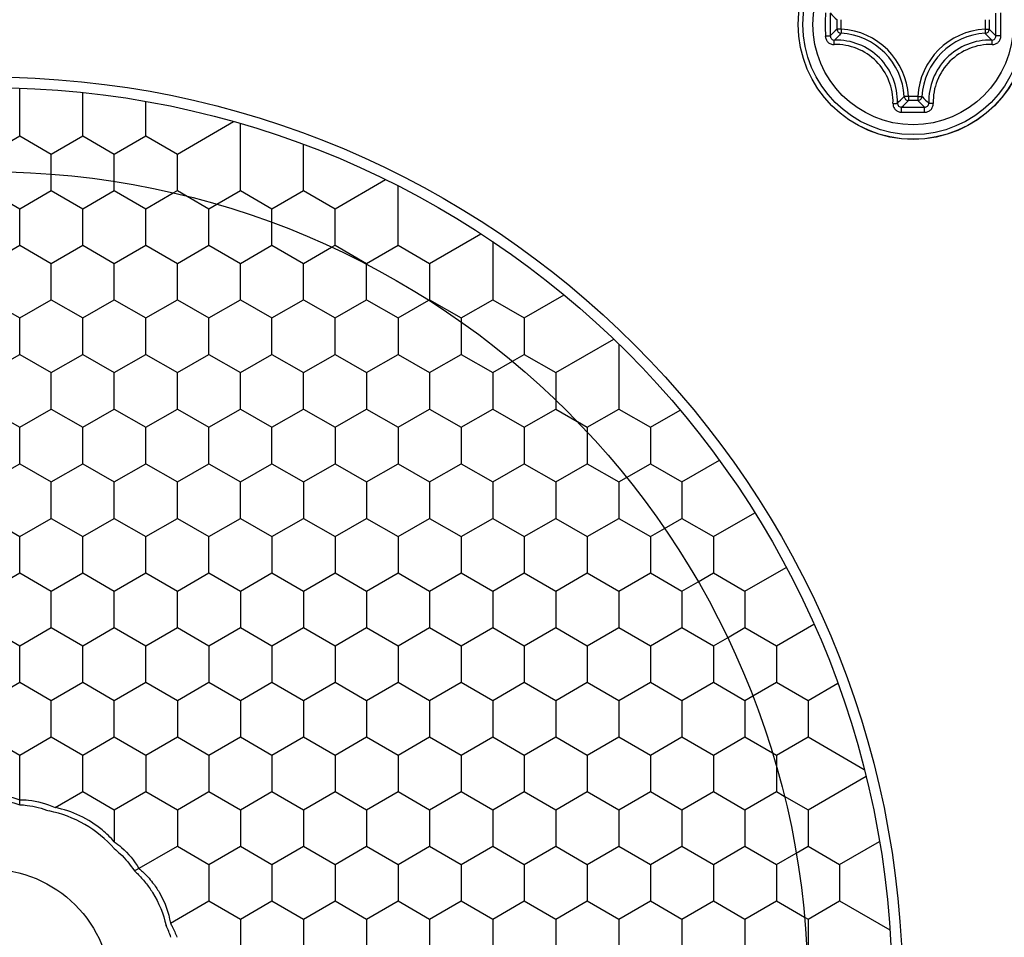
# Model space of a CAD drawing. Units: millimetres. Extents: x 0 to 4374, y -1314 to 1682.
# Drawn here: x 1216 to 1239, y 1151 to 1173 of the extents above; entities that cross this region are included whole.
import ezdxf

# ---------------------------------------------------------------- set-up
doc = ezdxf.new("R2010")
doc.units = ezdxf.units.MM
doc.header["$LTSCALE"] = 130.79
doc.layers.get('0').update_dxf_attribs({"linetype": 'CONTINUOUS'})
doc.layers.add('02___PRT_ALL_AXES', color=7, linetype='CONTINUOUS')
doc.layers.add('AXES', color=7, linetype='CONTINUOUS')

msp = doc.modelspace()

# ---------------------------------------------------------------- linework, layer by layer
at = {"color": 7, "linetype": 'Continuous'}
for p, q in [((1234.979, 1172.776), (1234.979, 1173.001)), ((1235.078, 1172.776), (1235.078, 1173.001)), ((1238.498, 1173.001), (1238.498, 1172.776)), ((1238.597, 1173.001), (1238.597, 1172.776)), ((1235.078, 1172.776), (1234.979, 1172.776)), ((1235.078, 1172.776), (1235.073, 1172.677)), ((1238.498, 1172.776), (1238.597, 1172.776)), ((1238.498, 1172.776), (1238.503, 1172.677)), ((1215.538, 1170.673), (1215.538, 1171.375)), ((1217.038, 1170.673), (1217.038, 1171.27)), ((1218.538, 1170.673), (1218.538, 1171.059)), ((1236.576, 1171.173), (1236.568, 1171.165)), ((1236.576, 1171.173), (1236.568, 1171.165)), ((1236.676, 1171.178), (1236.576, 1171.173)), ((1236.9, 1171.178), (1236.676, 1171.178)), ((1236.676, 1171.178), (1236.676, 1171.079)), ((1236.9, 1171.079), (1236.676, 1171.079)), ((1236.9, 1171.178), (1237, 1171.173)), ((1236.9, 1171.178), (1236.9, 1171.079)), ((1237, 1171.173), (1237.008, 1171.165)), ((1237, 1171.173), (1237.008, 1171.165)), ((1219.288, 1169.807), (1220.627, 1170.58)), ((1220.788, 1169.374), (1220.788, 1170.534)), ((1222.288, 1169.374), (1222.288, 1170.038)), ((1216.288, 1168.941), (1216.288, 1169.331)), ((1217.788, 1168.941), (1217.788, 1169.156)), ((1223.038, 1168.508), (1224.238, 1169.2)), ((1218.538, 1168.508), (1219.191, 1168.885)), ((1224.538, 1168.075), (1224.538, 1169.051)), ((1219.524, 1168.804), (1220.038, 1168.508)), ((1220.038, 1168.508), (1220.224, 1168.615)), ((1221.538, 1168.075), (1221.538, 1168.183)), ((1225.288, 1167.209), (1226.508, 1167.913)), ((1226.788, 1167.728), (1226.788, 1166.776)), ((1222.288, 1167.209), (1222.957, 1167.595)), ((1223.788, 1166.776), (1223.788, 1167.187)), ((1224.538, 1165.91), (1225.269, 1166.332)), ((1227.538, 1165.91), (1228.488, 1166.458)), ((1226.038, 1165.816), (1226.038, 1165.477)), ((1228.288, 1164.611), (1229.668, 1165.407)), ((1229.788, 1165.291), (1229.788, 1164.178)), ((1226.788, 1164.611), (1227.256, 1164.881)), ((1228.288, 1163.96), (1228.288, 1163.745)), ((1228.288, 1163.745), (1228.801, 1163.448)), ((1230.538, 1163.312), (1231.247, 1163.721)), ((1229.038, 1163.2), (1229.038, 1162.879)), ((1231.288, 1162.013), (1232.18, 1162.528)), ((1229.788, 1162.013), (1229.974, 1162.12)), ((1232.038, 1160.714), (1233.021, 1161.281)), ((1230.538, 1160.714), (1230.875, 1160.909)), ((1232.788, 1159.415), (1233.771, 1159.982)), ((1231.288, 1159.415), (1231.675, 1159.638)), ((1233.538, 1158.116), (1234.43, 1158.631)), ((1232.038, 1158.116), (1232.375, 1158.31)), ((1234.288, 1156.817), (1234.997, 1157.226)), ((1232.788, 1156.817), (1232.974, 1156.924)), ((1232.788, 1155.951), (1233.441, 1155.574)), ((1234.288, 1155.951), (1235.627, 1155.177)), ((1215.538, 1154.34), (1215.538, 1155.085)), ((1233.538, 1155.244), (1233.538, 1155.085)), ((1234.288, 1154.219), (1235.668, 1155.015)), ((1216.379, 1154.271), (1217.038, 1154.652)), ((1233.538, 1154.652), (1233.724, 1154.544)), ((1217.788, 1153.786), (1217.788, 1153.458)), ((1235.038, 1152.919), (1235.988, 1153.468)), ((1218.268, 1152.764), (1219.288, 1153.353)), ((1233.538, 1152.919), (1234.006, 1153.19)), ((1219.121, 1151.524), (1220.038, 1152.053)), ((1233.538, 1152.053), (1234.207, 1151.667)), ((1235.038, 1152.053), (1236.238, 1151.361))]:
    msp.add_line(p, q, dxfattribs=at)
for centre, radius in [((1236.788, 1172.888), 2.732), ((1236.788, 1172.888), 2.731), ((1236.788, 1172.888), 2.62), ((1236.788, 1172.888), 2.384), ((1214.788, 1149.888), 21.5), ((1214.788, 1149.888), 19.5), ((1214.788, 1149.888), 2.926)]:
    msp.add_circle(centre, radius, dxfattribs=at)
for centre, radius, start, end in [((1343.674, 1172.889), 108.974, 179.85609, 180.0004), ((1238.155, 1176.353), 4.618, 223.7333, 226.5428), ((1342.844, 1172.888), 108.026, 179.85573, 180.14427), ((1130.732, 1172.888), 108.026, 359.99996, 0.14427), ((1129.901, 1172.889), 108.974, 359.99968, 0.14399), ((1343.674, 1172.888), 108.974, 179.99968, 180.14399), ((1130.732, 1172.888), 108.026, 359.85573, 0.00004), ((1129.902, 1172.888), 108.974, 359.85609, 0.0004), ((1238.155, 1169.424), 4.618, 133.4572, 136.2666), ((1238.039, 1169.729), 4.182, 135.1803, 138.2484), ((1234.988, 1171.088), 1.591, 3.0543, 86.9457), ((1234.988, 1171.088), 1.69, 3.0539, 86.9461), ((1238.588, 1171.088), 1.69, 93.0539, 176.9461), ((1238.588, 1171.088), 1.591, 93.0542, 176.9457), ((1235.535, 1169.727), 4.184, 41.7526, 44.8188), ((1235.422, 1169.424), 4.617, 43.733, 46.543), ((1234.949, 1171.05), 1.361, 358.2415, 91.7588), ((1234.965, 1171.066), 1.449, 358.1723, 91.8277), ((1238.611, 1171.066), 1.449, 88.1723, 181.8277), ((1238.627, 1171.05), 1.361, 88.2408, 181.7592), ((1233.643, 1174.124), 4.16, 311.7451, 314.669), ((1233.323, 1174.255), 4.618, 313.7333, 316.5428), ((1236.675, 1171.179), 0.0992, 183.6567, 188.4659), ((1240.253, 1174.256), 4.618, 223.4572, 226.2666), ((1236.901, 1171.179), 0.0992, 351.5341, 356.3433), ((1239.932, 1174.123), 4.16, 225.331, 228.2551), ((1236.787, 1279.776), 108.976, 269.85618, 270.1448), ((1236.788, 1278.941), 108.023, 269.85574, 270.14436), ((1217.011, 1150.446), 2.251, 19.2364, 26.9152)]:
    msp.add_arc(centre, radius, start, end, dxfattribs=at)
for points, knots in [([(1234.7, 1172.614), (1234.714, 1172.614), (1234.74, 1172.614), (1234.775, 1172.614), (1234.801, 1172.615), (1234.814, 1172.615), (1234.818, 1172.616)], [0, 0, 0, 0, 0.347694, 0.663003, 0.893287, 1, 1, 1, 1]), ([(1234.7, 1172.614), (1234.7, 1172.587), (1234.711, 1172.533), (1234.758, 1172.464), (1234.827, 1172.419), (1234.881, 1172.409), (1234.908, 1172.41)], [0, 0, 0, 0, 0.251525, 0.502421, 0.751874, 1, 1, 1, 1]), ([(1234.818, 1172.616), (1234.818, 1172.59), (1234.839, 1172.535), (1234.893, 1172.513), (1234.919, 1172.514)], [0, 0, 0, 0, 0.504439, 1, 1, 1, 1]), ([(1234.979, 1172.776), (1234.979, 1172.752), (1234.999, 1172.701), (1235.048, 1172.678), (1235.073, 1172.677)], [0, 0, 0, 0, 0.499987, 1, 1, 1, 1]), ([(1238.657, 1172.514), (1238.683, 1172.513), (1238.737, 1172.535), (1238.758, 1172.59), (1238.758, 1172.616)], [0, 0, 0, 0, 0.495561, 1, 1, 1, 1]), ([(1238.668, 1172.41), (1238.695, 1172.409), (1238.749, 1172.419), (1238.818, 1172.464), (1238.865, 1172.533), (1238.876, 1172.587), (1238.876, 1172.614)], [0, 0, 0, 0, 0.24813, 0.497585, 0.748482, 1, 1, 1, 1]), ([(1238.876, 1172.614), (1238.862, 1172.614), (1238.836, 1172.614), (1238.801, 1172.614), (1238.775, 1172.615), (1238.762, 1172.615), (1238.758, 1172.616)], [0, 0, 0, 0, 0.3477, 0.663013, 0.893295, 1, 1, 1, 1]), ([(1234.908, 1172.41), (1234.907, 1172.423), (1234.907, 1172.446), (1234.909, 1172.477), (1234.912, 1172.499), (1234.916, 1172.511), (1234.919, 1172.514)], [0, 0, 0, 0, 0.350496, 0.658286, 0.882926, 1, 1, 1, 1]), ([(1238.668, 1172.41), (1238.669, 1172.423), (1238.669, 1172.446), (1238.667, 1172.477), (1238.664, 1172.499), (1238.66, 1172.511), (1238.657, 1172.514)], [0, 0, 0, 0, 0.350503, 0.658298, 0.882935, 1, 1, 1, 1]), ([(1236.31, 1171.008), (1236.309, 1170.981), (1236.319, 1170.927), (1236.364, 1170.858), (1236.432, 1170.812), (1236.487, 1170.801), (1236.514, 1170.801)], [0, 0, 0, 0, 0.248126, 0.497581, 0.748478, 1, 1, 1, 1]), ([(1236.31, 1171.008), (1236.322, 1171.008), (1236.345, 1171.007), (1236.377, 1171.009), (1236.398, 1171.013), (1236.411, 1171.016), (1236.413, 1171.02)], [0, 0, 0, 0, 0.350503, 0.658298, 0.882935, 1, 1, 1, 1]), ([(1236.413, 1171.02), (1236.413, 1170.994), (1236.435, 1170.939), (1236.49, 1170.918), (1236.516, 1170.918)], [0, 0, 0, 0, 0.495561, 1, 1, 1, 1]), ([(1236.577, 1171.165), (1236.581, 1171.142), (1236.605, 1171.097), (1236.652, 1171.079), (1236.676, 1171.079)], [0, 0, 0, 0, 0.500201, 1, 1, 1, 1]), ([(1236.9, 1171.079), (1236.924, 1171.079), (1236.971, 1171.097), (1236.995, 1171.142), (1236.999, 1171.165)], [0, 0, 0, 0, 0.499799, 1, 1, 1, 1]), ([(1237.06, 1170.918), (1237.086, 1170.918), (1237.141, 1170.939), (1237.163, 1170.994), (1237.163, 1171.02)], [0, 0, 0, 0, 0.504439, 1, 1, 1, 1]), ([(1237.062, 1170.801), (1237.089, 1170.801), (1237.144, 1170.812), (1237.212, 1170.858), (1237.257, 1170.927), (1237.267, 1170.981), (1237.266, 1171.008)], [0, 0, 0, 0, 0.251526, 0.502422, 0.751873, 1, 1, 1, 1]), ([(1237.266, 1171.008), (1237.254, 1171.008), (1237.231, 1171.007), (1237.199, 1171.009), (1237.178, 1171.013), (1237.165, 1171.016), (1237.163, 1171.02)], [0, 0, 0, 0, 0.3505, 0.658293, 0.882932, 1, 1, 1, 1]), ([(1236.514, 1170.801), (1236.513, 1170.814), (1236.513, 1170.84), (1236.514, 1170.876), (1236.515, 1170.901), (1236.515, 1170.914), (1236.516, 1170.918)], [0, 0, 0, 0, 0.347677, 0.662977, 0.893262, 1, 1, 1, 1]), ([(1237.062, 1170.801), (1237.063, 1170.814), (1237.062, 1170.84), (1237.062, 1170.876), (1237.061, 1170.901), (1237.061, 1170.914), (1237.06, 1170.918)], [0, 0, 0, 0, 0.347693, 0.663005, 0.893287, 1, 1, 1, 1]), ([(1214.038, 1154.459), (1214.152, 1154.504), (1214.64, 1154.639), (1215.18, 1154.599), (1215.538, 1154.459)], [0, 0, 0, 0, 0.241386, 1, 1, 1, 1]), ([(1214.038, 1154.34), (1214.156, 1154.379), (1214.647, 1154.497), (1215.176, 1154.46), (1215.538, 1154.34)], [0, 0, 0, 0, 0.245462, 1, 1, 1, 1]), ([(1215.538, 1154.459), (1215.607, 1154.46), (1215.895, 1154.445), (1216.18, 1154.365), (1216.379, 1154.271)], [0, 0, 0, 0, 0.238617, 1, 1, 1, 1]), ([(1215.538, 1154.34), (1215.596, 1154.337), (1215.835, 1154.315), (1216.069, 1154.255), (1216.238, 1154.19)], [0, 0, 0, 0, 0.24418, 1, 1, 1, 1]), ([(1217.788, 1153.295), (1217.59, 1153.523), (1217.112, 1153.913), (1216.535, 1154.132), (1216.238, 1154.19)], [0, 0, 0, 0, 0.500002, 1, 1, 1, 1]), ([(1217.788, 1153.458), (1217.7, 1153.559), (1217.306, 1153.941), (1216.785, 1154.193), (1216.379, 1154.271)], [0, 0, 0, 0, 0.245295, 1, 1, 1, 1]), ([(1217.788, 1153.458), (1217.848, 1153.416), (1218.075, 1153.238), (1218.265, 1153.011), (1218.371, 1152.823)], [0, 0, 0, 0, 0.253947, 1, 1, 1, 1]), ([(1217.788, 1153.295), (1217.835, 1153.257), (1218.015, 1153.099), (1218.171, 1152.914), (1218.268, 1152.764)], [0, 0, 0, 0, 0.253246, 1, 1, 1, 1]), ([(1218.268, 1152.764), (1218.291, 1152.743), (1218.385, 1152.656), (1218.471, 1152.562), (1218.531, 1152.486)], [0, 0, 0, 0, 0.242851, 1, 1, 1, 1]), ([(1218.371, 1152.823), (1218.4, 1152.8), (1218.52, 1152.698), (1218.626, 1152.581), (1218.7, 1152.486)], [0, 0, 0, 0, 0.235576, 1, 1, 1, 1]), ([(1218.531, 1152.486), (1218.592, 1152.411), (1218.812, 1152.102), (1218.961, 1151.742), (1219.018, 1151.465)], [0, 0, 0, 0, 0.2544, 1, 1, 1, 1]), ([(1218.7, 1152.486), (1218.756, 1152.414), (1218.953, 1152.122), (1219.082, 1151.782), (1219.121, 1151.524)], [0, 0, 0, 0, 0.259737, 1, 1, 1, 1]), ([(1219.121, 1151.524), (1219.136, 1151.499), (1219.196, 1151.391), (1219.245, 1151.276), (1219.276, 1151.187)], [0, 0, 0, 0, 0.239371, 1, 1, 1, 1])]:
    msp.add_open_spline(points, degree=3, knots=knots, dxfattribs=at)
msp.add_open_spline([(1238.503, 1172.677), (1238.528, 1172.678), (1238.577, 1172.701), (1238.597, 1172.752), (1238.597, 1172.776)], degree=3, dxfattribs=at)
at = {"layer": '02___PRT_ALL_AXES', "color": 7, "linetype": 'Continuous'}
msp.add_circle((1214.788, 1149.888), 21.75, dxfattribs=at)
at = {"layer": 'AXES', "color": 7, "linetype": 'Continuous'}
for p, q in [((1215.538, 1170.24), (1215.538, 1170.673)), ((1217.038, 1170.24), (1217.038, 1170.673)), ((1218.538, 1170.24), (1218.538, 1170.673)), ((1214.788, 1169.807), (1215.538, 1170.24)), ((1215.538, 1170.24), (1216.288, 1169.807)), ((1216.288, 1169.807), (1217.038, 1170.24)), ((1217.038, 1170.24), (1217.788, 1169.807)), ((1217.788, 1169.807), (1218.538, 1170.24)), ((1218.538, 1170.24), (1219.288, 1169.807)), ((1216.288, 1169.331), (1216.288, 1169.807)), ((1217.788, 1169.155), (1217.788, 1169.807)), ((1219.288, 1168.941), (1219.288, 1169.807)), ((1220.788, 1168.941), (1220.788, 1169.374)), ((1222.288, 1168.941), (1222.288, 1169.374)), ((1214.788, 1168.941), (1215.538, 1168.508)), ((1215.538, 1168.508), (1216.288, 1168.941)), ((1216.288, 1168.941), (1217.038, 1168.508)), ((1217.038, 1168.508), (1217.788, 1168.941)), ((1217.788, 1168.941), (1218.538, 1168.508)), ((1219.191, 1168.885), (1219.288, 1168.941)), ((1219.288, 1168.941), (1219.524, 1168.804)), ((1220.224, 1168.615), (1220.788, 1168.941)), ((1220.788, 1168.941), (1221.538, 1168.508)), ((1221.538, 1168.508), (1222.288, 1168.941)), ((1222.288, 1168.941), (1223.038, 1168.508)), ((1215.538, 1167.642), (1215.538, 1168.508)), ((1217.038, 1167.642), (1217.038, 1168.508)), ((1218.538, 1167.642), (1218.538, 1168.508)), ((1220.038, 1167.642), (1220.038, 1168.508)), ((1221.538, 1168.183), (1221.538, 1168.508)), ((1223.038, 1167.642), (1223.038, 1168.508)), ((1221.538, 1167.642), (1221.538, 1168.075)), ((1224.538, 1167.642), (1224.538, 1168.075)), ((1214.788, 1167.209), (1215.538, 1167.642)), ((1215.538, 1167.642), (1216.288, 1167.209)), ((1216.288, 1167.209), (1217.038, 1167.642)), ((1217.038, 1167.642), (1217.788, 1167.209)), ((1217.788, 1167.209), (1218.538, 1167.642)), ((1218.538, 1167.642), (1219.288, 1167.209)), ((1219.288, 1167.209), (1220.038, 1167.642)), ((1220.038, 1167.642), (1220.788, 1167.209)), ((1220.788, 1167.209), (1221.538, 1167.642)), ((1221.538, 1167.642), (1222.288, 1167.209)), ((1222.957, 1167.595), (1223.038, 1167.642)), ((1223.038, 1167.642), (1223.788, 1167.209)), ((1223.788, 1167.209), (1224.538, 1167.642)), ((1224.538, 1167.642), (1225.288, 1167.209)), ((1216.288, 1166.343), (1216.288, 1167.209)), ((1217.788, 1166.343), (1217.788, 1167.209)), ((1219.288, 1166.343), (1219.288, 1167.209)), ((1220.788, 1166.343), (1220.788, 1167.209)), ((1222.288, 1166.343), (1222.288, 1167.209)), ((1223.788, 1167.187), (1223.788, 1167.209)), ((1225.288, 1167.209), (1225.288, 1166.343)), ((1223.788, 1166.343), (1223.788, 1166.776)), ((1226.788, 1166.776), (1226.788, 1166.343)), ((1214.788, 1166.343), (1215.538, 1165.91)), ((1215.538, 1165.91), (1216.288, 1166.343)), ((1216.288, 1166.343), (1217.038, 1165.91)), ((1217.038, 1165.91), (1217.788, 1166.343)), ((1217.788, 1166.343), (1218.538, 1165.91)), ((1218.538, 1165.91), (1219.288, 1166.343)), ((1219.288, 1166.343), (1220.038, 1165.91)), ((1220.038, 1165.91), (1220.788, 1166.343)), ((1220.788, 1166.343), (1221.538, 1165.91)), ((1221.538, 1165.91), (1222.288, 1166.343)), ((1222.288, 1166.343), (1223.038, 1165.91)), ((1223.038, 1165.91), (1223.788, 1166.343)), ((1223.788, 1166.343), (1224.538, 1165.91)), ((1225.269, 1166.332), (1225.288, 1166.343)), ((1225.288, 1166.343), (1226.038, 1165.91)), ((1226.038, 1165.91), (1226.788, 1166.343)), ((1226.788, 1166.343), (1227.538, 1165.91)), ((1215.538, 1165.044), (1215.538, 1165.91)), ((1217.038, 1165.044), (1217.038, 1165.91)), ((1218.538, 1165.044), (1218.538, 1165.91)), ((1220.038, 1165.044), (1220.038, 1165.91)), ((1221.538, 1165.044), (1221.538, 1165.91)), ((1223.038, 1165.044), (1223.038, 1165.91)), ((1224.538, 1165.91), (1224.538, 1165.044)), ((1226.038, 1165.91), (1226.038, 1165.816)), ((1227.538, 1165.91), (1227.538, 1165.044)), ((1226.038, 1165.477), (1226.038, 1165.044)), ((1214.788, 1164.611), (1215.538, 1165.044)), ((1215.538, 1165.044), (1216.288, 1164.611)), ((1216.288, 1164.611), (1217.038, 1165.044)), ((1217.038, 1165.044), (1217.788, 1164.611)), ((1217.788, 1164.611), (1218.538, 1165.044)), ((1218.538, 1165.044), (1219.288, 1164.611)), ((1219.288, 1164.611), (1220.038, 1165.044)), ((1220.038, 1165.044), (1220.788, 1164.611)), ((1220.788, 1164.611), (1221.538, 1165.044)), ((1221.538, 1165.044), (1222.288, 1164.611)), ((1222.288, 1164.611), (1223.038, 1165.044)), ((1223.038, 1165.044), (1223.788, 1164.611)), ((1223.788, 1164.611), (1224.538, 1165.044)), ((1224.538, 1165.044), (1225.288, 1164.611)), ((1225.288, 1164.611), (1226.038, 1165.044)), ((1226.038, 1165.044), (1226.788, 1164.611)), ((1227.256, 1164.881), (1227.538, 1165.044)), ((1227.538, 1165.044), (1228.288, 1164.611)), ((1216.288, 1163.745), (1216.288, 1164.611)), ((1217.788, 1163.745), (1217.788, 1164.611)), ((1219.288, 1163.745), (1219.288, 1164.611)), ((1220.788, 1163.745), (1220.788, 1164.611)), ((1222.288, 1163.745), (1222.288, 1164.611)), ((1223.788, 1164.611), (1223.788, 1163.745)), ((1225.288, 1164.611), (1225.288, 1163.745)), ((1226.788, 1164.611), (1226.788, 1163.745)), ((1228.288, 1164.611), (1228.288, 1163.96)), ((1229.788, 1164.178), (1229.788, 1163.745)), ((1214.788, 1163.745), (1215.538, 1163.312)), ((1215.538, 1163.312), (1216.288, 1163.745)), ((1216.288, 1163.745), (1217.038, 1163.312)), ((1217.038, 1163.312), (1217.788, 1163.745)), ((1217.788, 1163.745), (1218.538, 1163.312)), ((1218.538, 1163.312), (1219.288, 1163.745)), ((1219.288, 1163.745), (1220.038, 1163.312)), ((1220.038, 1163.312), (1220.788, 1163.745)), ((1220.788, 1163.745), (1221.538, 1163.312)), ((1221.538, 1163.312), (1222.288, 1163.745)), ((1222.288, 1163.745), (1223.038, 1163.312)), ((1223.038, 1163.312), (1223.788, 1163.745)), ((1223.788, 1163.745), (1224.538, 1163.312)), ((1224.538, 1163.312), (1225.288, 1163.745)), ((1225.288, 1163.745), (1226.038, 1163.312)), ((1226.038, 1163.312), (1226.788, 1163.745)), ((1226.788, 1163.745), (1227.538, 1163.312)), ((1227.538, 1163.312), (1228.288, 1163.745)), ((1229.038, 1163.312), (1229.788, 1163.745)), ((1229.788, 1163.745), (1230.538, 1163.312)), ((1215.538, 1162.446), (1215.538, 1163.312)), ((1217.038, 1162.446), (1217.038, 1163.312)), ((1218.538, 1162.446), (1218.538, 1163.312)), ((1220.038, 1162.446), (1220.038, 1163.312)), ((1221.538, 1162.446), (1221.538, 1163.312)), ((1223.038, 1163.312), (1223.038, 1162.446)), ((1224.538, 1163.312), (1224.538, 1162.446)), ((1226.038, 1163.312), (1226.038, 1162.446)), ((1227.538, 1163.312), (1227.538, 1162.446)), ((1228.802, 1163.448), (1229.038, 1163.312)), ((1229.038, 1163.312), (1229.038, 1163.2)), ((1230.538, 1163.312), (1230.538, 1162.446)), ((1229.038, 1162.879), (1229.038, 1162.446)), ((1214.788, 1162.013), (1215.538, 1162.446)), ((1215.538, 1162.446), (1216.288, 1162.013)), ((1216.288, 1162.013), (1217.038, 1162.446)), ((1217.038, 1162.446), (1217.788, 1162.013)), ((1217.788, 1162.013), (1218.538, 1162.446)), ((1218.538, 1162.446), (1219.288, 1162.013)), ((1219.288, 1162.013), (1220.038, 1162.446)), ((1220.038, 1162.446), (1220.788, 1162.013)), ((1220.788, 1162.013), (1221.538, 1162.446)), ((1221.538, 1162.446), (1222.288, 1162.013)), ((1222.288, 1162.013), (1223.038, 1162.446)), ((1223.038, 1162.446), (1223.788, 1162.013)), ((1223.788, 1162.013), (1224.538, 1162.446)), ((1224.538, 1162.446), (1225.288, 1162.013)), ((1225.288, 1162.013), (1226.038, 1162.446)), ((1226.038, 1162.446), (1226.788, 1162.013)), ((1226.788, 1162.013), (1227.538, 1162.446)), ((1227.538, 1162.446), (1228.288, 1162.013)), ((1228.288, 1162.013), (1229.038, 1162.446)), ((1229.038, 1162.446), (1229.788, 1162.013)), ((1229.974, 1162.12), (1230.538, 1162.446)), ((1230.538, 1162.446), (1231.288, 1162.013)), ((1216.288, 1161.147), (1216.288, 1162.013)), ((1217.788, 1161.147), (1217.788, 1162.013)), ((1219.288, 1161.147), (1219.288, 1162.013)), ((1220.788, 1161.147), (1220.788, 1162.013)), ((1222.288, 1162.013), (1222.288, 1161.147)), ((1223.788, 1162.013), (1223.788, 1161.147)), ((1225.288, 1162.013), (1225.288, 1161.147)), ((1226.788, 1162.013), (1226.788, 1161.147)), ((1228.288, 1162.013), (1228.288, 1161.147)), ((1229.788, 1162.013), (1229.788, 1161.147)), ((1231.288, 1162.013), (1231.288, 1161.147)), ((1214.788, 1161.147), (1215.538, 1160.714)), ((1215.538, 1160.714), (1216.288, 1161.147)), ((1216.288, 1161.147), (1217.038, 1160.714)), ((1217.038, 1160.714), (1217.788, 1161.147)), ((1217.788, 1161.147), (1218.538, 1160.714)), ((1218.538, 1160.714), (1219.288, 1161.147)), ((1219.288, 1161.147), (1220.038, 1160.714)), ((1220.038, 1160.714), (1220.788, 1161.147)), ((1220.788, 1161.147), (1221.538, 1160.714)), ((1221.538, 1160.714), (1222.288, 1161.147)), ((1222.288, 1161.147), (1223.038, 1160.714)), ((1223.038, 1160.714), (1223.788, 1161.147)), ((1223.788, 1161.147), (1224.538, 1160.714)), ((1224.538, 1160.714), (1225.288, 1161.147)), ((1225.288, 1161.147), (1226.038, 1160.714)), ((1226.038, 1160.714), (1226.788, 1161.147)), ((1226.788, 1161.147), (1227.538, 1160.714)), ((1227.538, 1160.714), (1228.288, 1161.147)), ((1228.288, 1161.147), (1229.038, 1160.714)), ((1229.038, 1160.714), (1229.788, 1161.147)), ((1229.788, 1161.147), (1230.538, 1160.714)), ((1230.875, 1160.909), (1231.288, 1161.147)), ((1231.288, 1161.147), (1232.038, 1160.714)), ((1215.538, 1159.848), (1215.538, 1160.714)), ((1217.038, 1159.848), (1217.038, 1160.714)), ((1218.538, 1159.848), (1218.538, 1160.714)), ((1220.038, 1159.848), (1220.038, 1160.714)), ((1221.538, 1160.714), (1221.538, 1159.848)), ((1223.038, 1160.714), (1223.038, 1159.848)), ((1224.538, 1160.714), (1224.538, 1159.848)), ((1226.038, 1160.714), (1226.038, 1159.848)), ((1227.538, 1160.714), (1227.538, 1159.848)), ((1229.038, 1160.714), (1229.038, 1159.848)), ((1230.538, 1160.714), (1230.538, 1159.848)), ((1232.038, 1160.714), (1232.038, 1159.848)), ((1214.788, 1159.415), (1215.538, 1159.848)), ((1215.538, 1159.848), (1216.288, 1159.415)), ((1216.288, 1159.415), (1217.038, 1159.848)), ((1217.038, 1159.848), (1217.788, 1159.415)), ((1217.788, 1159.415), (1218.538, 1159.848)), ((1218.538, 1159.848), (1219.288, 1159.415)), ((1219.288, 1159.415), (1220.038, 1159.848)), ((1220.038, 1159.848), (1220.788, 1159.415)), ((1220.788, 1159.415), (1221.538, 1159.848)), ((1221.538, 1159.848), (1222.288, 1159.415)), ((1222.288, 1159.415), (1223.038, 1159.848)), ((1223.038, 1159.848), (1223.788, 1159.415)), ((1223.788, 1159.415), (1224.538, 1159.848)), ((1224.538, 1159.848), (1225.288, 1159.415)), ((1225.288, 1159.415), (1226.038, 1159.848)), ((1226.038, 1159.848), (1226.788, 1159.415)), ((1226.788, 1159.415), (1227.538, 1159.848)), ((1227.538, 1159.848), (1228.288, 1159.415)), ((1228.288, 1159.415), (1229.038, 1159.848)), ((1229.038, 1159.848), (1229.788, 1159.415)), ((1229.788, 1159.415), (1230.538, 1159.848)), ((1230.538, 1159.848), (1231.288, 1159.415)), ((1231.675, 1159.638), (1232.038, 1159.848)), ((1232.038, 1159.848), (1232.788, 1159.415)), ((1216.288, 1158.549), (1216.288, 1159.415)), ((1217.788, 1158.549), (1217.788, 1159.415)), ((1219.288, 1158.549), (1219.288, 1159.415)), ((1220.788, 1159.415), (1220.788, 1158.549)), ((1222.288, 1159.415), (1222.288, 1158.549)), ((1223.788, 1159.415), (1223.788, 1158.549)), ((1225.288, 1159.415), (1225.288, 1158.549)), ((1226.788, 1159.415), (1226.788, 1158.549)), ((1228.288, 1159.415), (1228.288, 1158.549)), ((1229.788, 1159.415), (1229.788, 1158.549)), ((1231.288, 1159.415), (1231.288, 1158.549)), ((1232.788, 1159.415), (1232.788, 1158.549)), ((1214.788, 1158.549), (1215.538, 1158.116)), ((1215.538, 1158.116), (1216.288, 1158.549)), ((1216.288, 1158.549), (1217.038, 1158.116)), ((1217.038, 1158.116), (1217.788, 1158.549)), ((1217.788, 1158.549), (1218.538, 1158.116)), ((1218.538, 1158.116), (1219.288, 1158.549)), ((1219.288, 1158.549), (1220.038, 1158.116)), ((1220.038, 1158.116), (1220.788, 1158.549)), ((1220.788, 1158.549), (1221.538, 1158.116)), ((1221.538, 1158.116), (1222.288, 1158.549)), ((1222.288, 1158.549), (1223.038, 1158.116)), ((1223.038, 1158.116), (1223.788, 1158.549)), ((1223.788, 1158.549), (1224.538, 1158.116)), ((1224.538, 1158.116), (1225.288, 1158.549)), ((1225.288, 1158.549), (1226.038, 1158.116)), ((1226.038, 1158.116), (1226.788, 1158.549)), ((1226.788, 1158.549), (1227.538, 1158.116)), ((1227.538, 1158.116), (1228.288, 1158.549)), ((1228.288, 1158.549), (1229.038, 1158.116)), ((1229.038, 1158.116), (1229.788, 1158.549)), ((1229.788, 1158.549), (1230.538, 1158.116)), ((1230.538, 1158.116), (1231.288, 1158.549)), ((1231.288, 1158.549), (1232.038, 1158.116)), ((1232.375, 1158.31), (1232.788, 1158.549)), ((1232.788, 1158.549), (1233.538, 1158.116)), ((1215.538, 1157.25), (1215.538, 1158.116)), ((1217.038, 1157.25), (1217.038, 1158.116)), ((1218.538, 1157.25), (1218.538, 1158.116)), ((1220.038, 1158.116), (1220.038, 1157.25)), ((1221.538, 1158.116), (1221.538, 1157.25)), ((1223.038, 1158.116), (1223.038, 1157.25)), ((1224.538, 1158.116), (1224.538, 1157.25)), ((1226.038, 1158.116), (1226.038, 1157.25)), ((1227.538, 1158.116), (1227.538, 1157.25)), ((1229.038, 1158.116), (1229.038, 1157.25)), ((1230.538, 1158.116), (1230.538, 1157.25)), ((1232.038, 1158.116), (1232.038, 1157.25)), ((1233.538, 1158.116), (1233.538, 1157.25)), ((1214.788, 1156.817), (1215.538, 1157.25)), ((1215.538, 1157.25), (1216.288, 1156.817)), ((1216.288, 1156.817), (1217.038, 1157.25)), ((1217.038, 1157.25), (1217.788, 1156.817)), ((1217.788, 1156.817), (1218.538, 1157.25)), ((1218.538, 1157.25), (1219.288, 1156.817)), ((1219.288, 1156.817), (1220.038, 1157.25)), ((1220.038, 1157.25), (1220.788, 1156.817)), ((1220.788, 1156.817), (1221.538, 1157.25)), ((1221.538, 1157.25), (1222.288, 1156.817)), ((1222.288, 1156.817), (1223.038, 1157.25)), ((1223.038, 1157.25), (1223.788, 1156.817)), ((1223.788, 1156.817), (1224.538, 1157.25)), ((1224.538, 1157.25), (1225.288, 1156.817)), ((1225.288, 1156.817), (1226.038, 1157.25)), ((1226.038, 1157.25), (1226.788, 1156.817)), ((1226.788, 1156.817), (1227.538, 1157.25)), ((1227.538, 1157.25), (1228.288, 1156.817)), ((1228.288, 1156.817), (1229.038, 1157.25)), ((1229.038, 1157.25), (1229.788, 1156.817)), ((1229.788, 1156.817), (1230.538, 1157.25)), ((1230.538, 1157.25), (1231.288, 1156.817)), ((1231.288, 1156.817), (1232.038, 1157.25)), ((1232.038, 1157.25), (1232.788, 1156.817)), ((1232.974, 1156.924), (1233.538, 1157.25)), ((1233.538, 1157.25), (1234.288, 1156.817)), ((1216.288, 1155.951), (1216.288, 1156.817)), ((1217.788, 1155.951), (1217.788, 1156.817)), ((1219.288, 1156.817), (1219.288, 1155.951)), ((1220.788, 1156.817), (1220.788, 1155.951)), ((1222.288, 1156.817), (1222.288, 1155.951)), ((1223.788, 1156.817), (1223.788, 1155.951)), ((1225.288, 1156.817), (1225.288, 1155.951)), ((1226.788, 1156.817), (1226.788, 1155.951)), ((1228.288, 1156.817), (1228.288, 1155.951)), ((1229.788, 1156.817), (1229.788, 1155.951)), ((1231.288, 1156.817), (1231.288, 1155.951)), ((1232.788, 1156.817), (1232.788, 1155.951)), ((1234.288, 1156.817), (1234.288, 1155.951)), ((1214.788, 1155.951), (1215.538, 1155.518)), ((1215.538, 1155.518), (1216.288, 1155.951)), ((1216.288, 1155.951), (1217.038, 1155.518)), ((1217.038, 1155.518), (1217.788, 1155.951)), ((1217.788, 1155.951), (1218.538, 1155.518)), ((1218.538, 1155.518), (1219.288, 1155.951)), ((1219.288, 1155.951), (1220.038, 1155.518)), ((1220.038, 1155.518), (1220.788, 1155.951)), ((1220.788, 1155.951), (1221.538, 1155.518)), ((1221.538, 1155.518), (1222.288, 1155.951)), ((1222.288, 1155.951), (1223.038, 1155.518)), ((1223.038, 1155.518), (1223.788, 1155.951)), ((1223.788, 1155.951), (1224.538, 1155.518)), ((1224.538, 1155.518), (1225.288, 1155.951)), ((1225.288, 1155.951), (1226.038, 1155.518)), ((1226.038, 1155.518), (1226.788, 1155.951)), ((1226.788, 1155.951), (1227.538, 1155.518)), ((1227.538, 1155.518), (1228.288, 1155.951)), ((1228.288, 1155.951), (1229.038, 1155.518)), ((1229.038, 1155.518), (1229.788, 1155.951)), ((1229.788, 1155.951), (1230.538, 1155.518)), ((1230.538, 1155.518), (1231.288, 1155.951)), ((1231.288, 1155.951), (1232.038, 1155.518)), ((1232.038, 1155.518), (1232.788, 1155.951)), ((1233.538, 1155.518), (1234.288, 1155.951)), ((1215.538, 1155.085), (1215.538, 1155.518)), ((1217.038, 1154.652), (1217.038, 1155.518)), ((1218.538, 1155.518), (1218.538, 1154.652)), ((1220.038, 1155.518), (1220.038, 1154.652)), ((1221.538, 1155.518), (1221.538, 1154.652)), ((1223.038, 1155.518), (1223.038, 1154.652)), ((1224.538, 1155.518), (1224.538, 1154.652)), ((1226.038, 1155.518), (1226.038, 1154.652)), ((1227.538, 1155.518), (1227.538, 1154.652)), ((1229.038, 1155.518), (1229.038, 1154.652)), ((1230.538, 1155.518), (1230.538, 1154.652)), ((1232.038, 1155.518), (1232.038, 1154.652)), ((1233.441, 1155.574), (1233.538, 1155.518)), ((1233.538, 1155.518), (1233.538, 1155.245)), ((1233.538, 1155.085), (1233.538, 1154.652)), ((1217.038, 1154.652), (1217.788, 1154.219)), ((1217.788, 1154.219), (1218.538, 1154.652)), ((1218.538, 1154.652), (1219.288, 1154.219)), ((1219.288, 1154.219), (1220.038, 1154.652)), ((1220.038, 1154.652), (1220.788, 1154.219)), ((1220.788, 1154.219), (1221.538, 1154.652)), ((1221.538, 1154.652), (1222.288, 1154.219)), ((1222.288, 1154.219), (1223.038, 1154.652)), ((1223.038, 1154.652), (1223.788, 1154.219)), ((1223.788, 1154.219), (1224.538, 1154.652)), ((1224.538, 1154.652), (1225.288, 1154.219)), ((1225.288, 1154.219), (1226.038, 1154.652)), ((1226.038, 1154.652), (1226.788, 1154.219)), ((1226.788, 1154.219), (1227.538, 1154.652)), ((1227.538, 1154.652), (1228.288, 1154.219)), ((1228.288, 1154.219), (1229.038, 1154.652)), ((1229.038, 1154.652), (1229.788, 1154.219)), ((1229.788, 1154.219), (1230.538, 1154.652)), ((1230.538, 1154.652), (1231.288, 1154.219)), ((1231.288, 1154.219), (1232.038, 1154.652)), ((1232.038, 1154.652), (1232.788, 1154.219)), ((1232.788, 1154.219), (1233.538, 1154.652)), ((1233.724, 1154.544), (1234.288, 1154.219)), ((1217.788, 1154.219), (1217.788, 1153.786)), ((1219.288, 1154.219), (1219.288, 1153.353)), ((1220.788, 1154.219), (1220.788, 1153.353)), ((1222.288, 1154.219), (1222.288, 1153.353)), ((1223.788, 1154.219), (1223.788, 1153.353)), ((1225.288, 1154.219), (1225.288, 1153.353)), ((1226.788, 1154.219), (1226.788, 1153.353)), ((1228.288, 1154.219), (1228.288, 1153.353)), ((1229.788, 1154.219), (1229.788, 1153.353)), ((1231.288, 1154.219), (1231.288, 1153.353)), ((1232.788, 1154.219), (1232.788, 1153.353)), ((1234.288, 1154.219), (1234.288, 1153.353)), ((1219.288, 1153.353), (1220.038, 1152.919)), ((1220.038, 1152.919), (1220.788, 1153.353)), ((1220.788, 1153.353), (1221.538, 1152.919)), ((1221.538, 1152.919), (1222.288, 1153.353)), ((1222.288, 1153.353), (1223.038, 1152.919)), ((1223.038, 1152.919), (1223.788, 1153.353)), ((1223.788, 1153.353), (1224.538, 1152.919)), ((1224.538, 1152.919), (1225.288, 1153.353)), ((1225.288, 1153.353), (1226.038, 1152.919)), ((1226.038, 1152.919), (1226.788, 1153.353)), ((1226.788, 1153.353), (1227.538, 1152.919)), ((1227.538, 1152.919), (1228.288, 1153.353)), ((1228.288, 1153.353), (1229.038, 1152.919)), ((1229.038, 1152.919), (1229.788, 1153.353)), ((1229.788, 1153.353), (1230.538, 1152.919)), ((1230.538, 1152.919), (1231.288, 1153.353)), ((1231.288, 1153.353), (1232.038, 1152.919)), ((1232.038, 1152.919), (1232.788, 1153.353)), ((1232.788, 1153.353), (1233.538, 1152.919)), ((1234.006, 1153.19), (1234.288, 1153.353)), ((1234.288, 1153.353), (1235.038, 1152.919)), ((1220.038, 1152.919), (1220.038, 1152.053)), ((1221.538, 1152.919), (1221.538, 1152.053)), ((1223.038, 1152.919), (1223.038, 1152.053)), ((1224.538, 1152.919), (1224.538, 1152.053)), ((1226.038, 1152.919), (1226.038, 1152.053)), ((1227.538, 1152.919), (1227.538, 1152.053)), ((1229.038, 1152.919), (1229.038, 1152.053)), ((1230.538, 1152.919), (1230.538, 1152.053)), ((1232.038, 1152.919), (1232.038, 1152.053)), ((1233.538, 1152.919), (1233.538, 1152.053)), ((1235.038, 1152.919), (1235.038, 1152.053)), ((1220.038, 1152.053), (1220.788, 1151.62)), ((1220.788, 1151.62), (1221.538, 1152.053)), ((1221.538, 1152.053), (1222.288, 1151.62)), ((1222.288, 1151.62), (1223.038, 1152.053)), ((1223.038, 1152.053), (1223.788, 1151.62)), ((1223.788, 1151.62), (1224.538, 1152.053)), ((1224.538, 1152.053), (1225.288, 1151.62)), ((1225.288, 1151.62), (1226.038, 1152.053)), ((1226.038, 1152.053), (1226.788, 1151.62)), ((1226.788, 1151.62), (1227.538, 1152.053)), ((1227.538, 1152.053), (1228.288, 1151.62)), ((1228.288, 1151.62), (1229.038, 1152.053)), ((1229.038, 1152.053), (1229.788, 1151.62)), ((1229.788, 1151.62), (1230.538, 1152.053)), ((1230.538, 1152.053), (1231.288, 1151.62)), ((1231.288, 1151.62), (1232.038, 1152.053)), ((1232.038, 1152.053), (1232.788, 1151.62)), ((1232.788, 1151.62), (1233.538, 1152.053)), ((1234.288, 1151.62), (1235.038, 1152.053)), ((1220.788, 1151.62), (1220.788, 1150.754)), ((1222.288, 1151.62), (1222.288, 1150.754)), ((1223.788, 1151.62), (1223.788, 1150.754)), ((1225.288, 1151.62), (1225.288, 1150.754)), ((1226.788, 1151.62), (1226.788, 1150.754)), ((1228.288, 1151.62), (1228.288, 1150.754)), ((1229.788, 1151.62), (1229.788, 1150.754)), ((1231.288, 1151.62), (1231.288, 1150.754)), ((1232.788, 1151.62), (1232.788, 1150.754)), ((1234.207, 1151.667), (1234.288, 1151.62)), ((1234.288, 1151.62), (1234.288, 1150.754))]:
    msp.add_line(p, q, dxfattribs=at)

doc.saveas('drawing.dxf')
